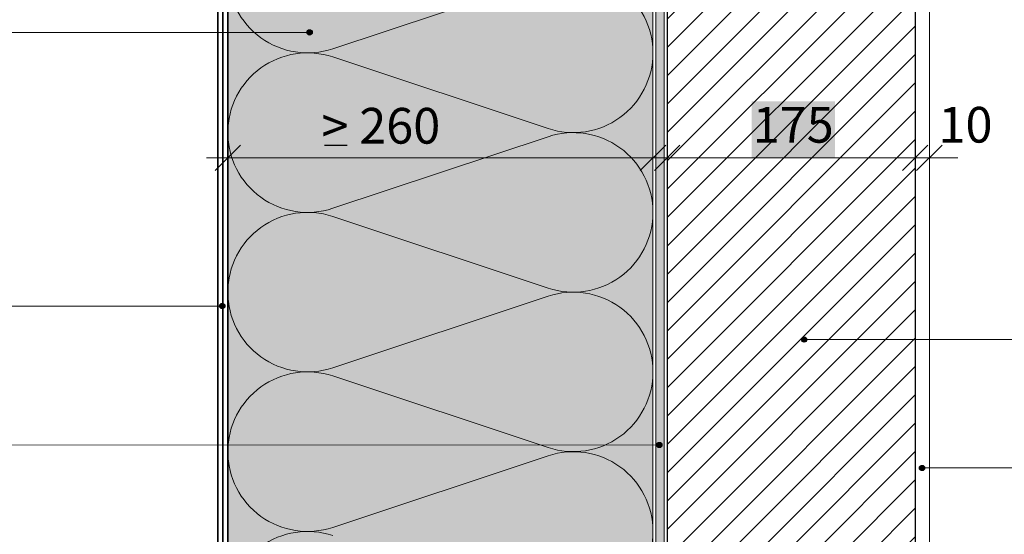
# Model space of a CAD drawing. Units: millimetres. Extents: x -769 to 981, y -1230 to 1604.
# Drawn here: x -95 to 599, y -518 to -155 of the extents above; entities that cross this region are included whole.
import ezdxf

# ---------------------------------------------------------------- set-up
doc = ezdxf.new("R2010")
doc.units = ezdxf.units.MM
doc.header["$LTSCALE"] = 50.8
doc.layers.get('0').update_dxf_attribs({"lineweight": 18})
doc.layers.add('A_01-06_Wand_WDVS', color=7, linetype='Continuous', lineweight=13)
doc.layers.add('Standard', color=7, linetype='Continuous', lineweight=25)
doc.styles.add('Arial', font='Arial')

# ---------------------------------------------------------------- blocks, each defined once
blk = doc.blocks.new('Gruppe-7-1')
at = {"color": 18, "linetype": 'Continuous', "lineweight": 18}
for p, q in [((-50.5, -383.29), (-50.5, -413.29)), ((-41.5, -389.29), (-59.5, -407.29)), ((-20.5, -398.29), (-65.5, -398.29))]:
    blk.add_line(p, q, dxfattribs=at)
blk = doc.blocks.new('Gruppe-8-1')
at = {"color": 18, "linetype": 'Continuous', "lineweight": 18}
for p, q in [((249.5, -413.29), (249.5, -383.29)), ((240.5, -407.29), (258.5, -389.29)), ((219.5, -398.29), (264.5, -398.29))]:
    blk.add_line(p, q, dxfattribs=at)
blk = doc.blocks.new('Gruppe-9-1')
at = {"layer": 'Standard', "color": 18, "linetype": 'Continuous', "lineweight": 18}
blk.add_line((-50.5, -398.29), (249.5, -398.29), dxfattribs=at)
at = {"layer": 'Standard', "color": 18}
for name in ['Gruppe-7-1', 'Gruppe-8-1']:
    blk.add_blockref(name, (0, 0), dxfattribs=at)
blk = doc.blocks.new('Gruppe-10-1')
at = {"color": 18, "linetype": 'Continuous', "lineweight": 18}
for p, q in [((434.5, -383.29), (434.5, -413.29)), ((443.5, -389.29), (425.5, -407.29)), ((464.5, -398.29), (419.5, -398.29))]:
    blk.add_line(p, q, dxfattribs=at)
blk = doc.blocks.new('Gruppe-11-1')
at = {"color": 18, "linetype": 'Continuous', "lineweight": 18}
for p, q in [((444.5, -413.29), (444.5, -383.29)), ((435.5, -407.29), (453.5, -389.29)), ((414.5, -398.29), (459.5, -398.29))]:
    blk.add_line(p, q, dxfattribs=at)
blk = doc.blocks.new('Gruppe-12-1')
at = {"layer": 'Standard', "color": 18, "linetype": 'Continuous', "lineweight": 18}
blk.add_line((434.5, -398.29), (444.5, -398.29), dxfattribs=at)
at = {"layer": 'Standard', "color": 18}
for name in ['Gruppe-11-1', 'Gruppe-10-1']:
    blk.add_blockref(name, (0, 0), dxfattribs=at)
at = {"layer": 'Standard', "color": 18, "insert": (470.01, -378.24), "char_height": 25.172, "attachment_point": 5, "line_spacing_factor": 0.797719, "style": 'Arial'}
blk.add_mtext('10', dxfattribs=at)
blk = doc.blocks.new('Gruppe-13-1')
at = {"color": 18, "linetype": 'Continuous', "lineweight": 18}
for p, q in [((259.5, -383.29), (259.5, -413.29)), ((268.5, -389.29), (250.5, -407.29)), ((289.5, -398.29), (244.5, -398.29))]:
    blk.add_line(p, q, dxfattribs=at)
blk = doc.blocks.new('Gruppe-14-1')
at = {"color": 18, "linetype": 'Continuous', "lineweight": 18}
for p, q in [((434.5, -413.29), (434.5, -383.29)), ((425.5, -407.29), (443.5, -389.29)), ((404.5, -398.29), (449.5, -398.29))]:
    blk.add_line(p, q, dxfattribs=at)
blk = doc.blocks.new('Gruppe-15-1')
at = {"layer": 'Standard', "color": 18, "linetype": 'Continuous', "lineweight": 18}
blk.add_line((259.5, -398.29), (434.5, -398.29), dxfattribs=at)
at = {"layer": 'Standard', "color": 7, "linetype": 'Continuous'}
blk.add_solid([(319.02, -398.05), (377.88, -398.05), (319.02, -358.54), (377.88, -358.54)], dxfattribs=at)
blk.add_solid([(319.02, -398.05), (377.88, -398.05), (319.02, -358.54), (377.88, -358.54)], dxfattribs=at)
at = {"layer": 'Standard', "color": 18}
for name in ['Gruppe-13-1', 'Gruppe-14-1']:
    blk.add_blockref(name, (0, 0), dxfattribs=at)
at = {"layer": 'Standard', "color": 18, "insert": (348.45, -378.29), "char_height": 25.172, "attachment_point": 5, "line_spacing_factor": 0.797719, "style": 'Arial'}
blk.add_mtext('175', dxfattribs=at)
blk = doc.blocks.new('Gruppe-16-1')
at = {"layer": 'A_01-06_Wand_WDVS', "color": 7, "linetype": 'Continuous', "lineweight": 5, "transparency": 33554687, "flags": 128}
for points in [[(-50.5, -268.04, 0.511611), (23.49, -321.43), (175.51, -270.91, -0.511611), (249.5, -324.29, -0.511611), (175.51, -377.68), (23.49, -327.16, 0.511611), (-50.5, -380.54, 0.511611), (23.49, -433.93), (175.51, -383.41, -0.511611), (249.5, -436.79, -0.511611), (175.51, -490.18), (23.49, -439.66, 0.511611), (-50.5, -493.04, 0.511611), (23.49, -546.43), (175.51, -495.91, -0.511611), (249.5, -549.29, -0.511611), (175.51, -602.68), (23.49, -552.16, 0.511611), (-50.5, -605.54, 0.511611), (23.49, -658.93), (175.51, -608.41, -0.511611), (249.5, -661.79, -0.511611), (175.51, -715.18)], [(23.49, -664.66, 0.511611), (-50.5, -718.04, 0.511611)]]:
    blk.add_lwpolyline(points, format="xyb", dxfattribs=at)

msp = doc.modelspace()

# ---------------------------------------------------------------- hatches: boundary and pattern name
at = {"layer": 'Standard', "linetype": 'Continuous', "lineweight": 0, "true_color": 0xffffcc}
msp.add_hatch(color=7, dxfattribs=at).paths.add_polyline_path([(51.4, -1036.88), (351.4, -1036.88), (351.4, -368.16), (351.4, 52.46), (264.57, 52.46), (264.57, 102.46), (51.4, 102.46)])
at = {"layer": 'Standard', "linetype": 'Continuous', "lineweight": 5}
h = msp.add_hatch(dxfattribs=at)
h.set_pattern_fill('Stein', style=0, pattern_type=2)
h.set_pattern_definition([(45, (121.9, 145.5), (-7e-15, 40), []), (45, (101.9, 145.5), (0, -40), [])])
h.paths.add_polyline_path([(361.4, -1036.88), (361.4, 52.46), (536.4, 52.46), (536.4, -1036.88)])
at = {"layer": 'Standard', "linetype": 'Continuous', "lineweight": 0}
for points in [[(109.12, -166.19), (109.09, -166.19), (109.05, -166.19), (109.02, -166.19), (108.99, -166.19), (108.95, -166.18), (108.92, -166.18), (108.89, -166.18), (108.85, -166.17), (108.82, -166.17), (108.79, -166.16), (108.76, -166.16), (108.72, -166.15), (108.69, -166.14), (108.66, -166.13), (108.63, -166.12), (108.6, -166.12), (108.56, -166.11), (108.53, -166.1), (108.5, -166.08), (108.47, -166.07), (108.44, -166.06), (108.41, -166.05), (108.38, -166.04), (108.35, -166.02), (108.32, -166.01), (108.29, -165.99), (108.26, -165.98), (108.23, -165.96), (108.2, -165.95), (108.17, -165.93), (108.15, -165.91), (108.12, -165.9), (108.09, -165.88), (108.06, -165.86), (108.04, -165.84), (108.01, -165.82), (107.98, -165.8), (107.96, -165.78), (107.93, -165.76), (107.91, -165.74), (107.88, -165.71), (107.86, -165.69), (107.83, -165.67), (107.81, -165.65), (107.79, -165.62), (107.76, -165.6), (107.74, -165.57), (107.72, -165.55), (107.7, -165.52), (107.68, -165.5), (107.66, -165.47), (107.64, -165.45), (107.62, -165.42), (107.6, -165.39), (107.58, -165.36), (107.56, -165.34), (107.55, -165.31), (107.53, -165.28), (107.51, -165.25), (107.5, -165.22), (107.48, -165.19), (107.47, -165.16), (107.45, -165.13), (107.44, -165.1), (107.42, -165.07), (107.41, -165.04), (107.4, -165.01), (107.39, -164.98), (107.38, -164.95), (107.37, -164.92), (107.36, -164.89), (107.35, -164.86), (107.34, -164.82), (107.33, -164.79), (107.32, -164.76), (107.32, -164.73), (107.31, -164.69), (107.3, -164.66), (107.3, -164.63), (107.29, -164.6), (107.29, -164.56), (107.29, -164.53), (107.28, -164.5), (107.28, -164.47), (107.28, -164.43), (107.28, -164.4), (107.28, -164.37), (107.28, -164.33), (107.28, -164.3), (107.28, -164.27), (107.28, -164.23), (107.28, -164.2), (107.29, -164.17), (107.29, -164.14), (107.29, -164.1), (107.3, -164.07), (107.3, -164.04), (107.31, -164), (107.32, -163.97), (107.32, -163.94), (107.33, -163.91), (107.34, -163.88), (107.35, -163.84), (107.36, -163.81), (107.37, -163.78), (107.38, -163.75), (107.39, -163.72), (107.4, -163.69), (107.41, -163.66), (107.42, -163.63), (107.44, -163.6), (107.45, -163.57), (107.47, -163.54), (107.48, -163.51), (107.5, -163.48), (107.51, -163.45), (107.53, -163.42), (107.55, -163.39), (107.56, -163.36), (107.58, -163.34), (107.6, -163.31), (107.62, -163.28), (107.64, -163.25), (107.66, -163.23), (107.68, -163.2), (107.7, -163.18), (107.72, -163.15), (107.74, -163.13), (107.76, -163.1), (107.79, -163.08), (107.81, -163.05), (107.83, -163.03), (107.86, -163.01), (107.88, -162.98), (107.91, -162.96), (107.93, -162.94), (107.96, -162.92), (107.98, -162.9), (108.01, -162.88), (108.04, -162.86), (108.06, -162.84), (108.09, -162.82), (108.12, -162.8), (108.15, -162.79), (108.17, -162.77), (108.2, -162.75), (108.23, -162.74), (108.26, -162.72), (108.29, -162.71), (108.32, -162.69), (108.35, -162.68), (108.38, -162.66), (108.41, -162.65), (108.44, -162.64), (108.47, -162.63), (108.5, -162.61), (108.53, -162.6), (108.56, -162.59), (108.6, -162.58), (108.63, -162.57), (108.66, -162.57), (108.69, -162.56), (108.72, -162.55), (108.76, -162.54), (108.79, -162.54), (108.82, -162.53), (108.85, -162.53), (108.89, -162.52), (108.92, -162.52), (108.95, -162.52), (108.99, -162.51), (109.02, -162.51), (109.05, -162.51), (109.09, -162.51), (109.12, -162.51), (109.15, -162.51), (109.18, -162.51), (109.22, -162.51), (109.25, -162.51), (109.28, -162.52), (109.32, -162.52), (109.35, -162.52), (109.38, -162.53), (109.41, -162.53), (109.45, -162.54), (109.48, -162.54), (109.51, -162.55), (109.54, -162.56), (109.58, -162.57), (109.61, -162.57), (109.64, -162.58), (109.67, -162.59), (109.7, -162.6), (109.73, -162.61), (109.77, -162.63), (109.8, -162.64), (109.83, -162.65), (109.86, -162.66), (109.89, -162.68), (109.92, -162.69), (109.95, -162.71), (109.98, -162.72), (110.01, -162.74), (110.03, -162.75), (110.06, -162.77), (110.09, -162.79), (110.12, -162.8), (110.15, -162.82), (110.17, -162.84), (110.2, -162.86), (110.23, -162.88), (110.25, -162.9), (110.28, -162.92), (110.3, -162.94), (110.33, -162.96), (110.35, -162.98), (110.38, -163.01), (110.4, -163.03), (110.43, -163.05), (110.45, -163.08), (110.47, -163.1), (110.49, -163.13), (110.52, -163.15), (110.54, -163.18), (110.56, -163.2), (110.58, -163.23), (110.6, -163.25), (110.62, -163.28), (110.64, -163.31), (110.65, -163.34), (110.67, -163.36), (110.69, -163.39), (110.71, -163.42), (110.72, -163.45), (110.74, -163.48), (110.76, -163.51), (110.77, -163.54), (110.78, -163.57), (110.8, -163.6), (110.81, -163.63), (110.82, -163.66), (110.84, -163.69), (110.85, -163.72), (110.86, -163.75), (110.87, -163.78), (110.88, -163.81), (110.89, -163.84), (110.9, -163.88), (110.91, -163.91), (110.91, -163.94), (110.92, -163.97), (110.93, -164), (110.93, -164.04), (110.94, -164.07), (110.94, -164.1), (110.95, -164.14), (110.95, -164.17), (110.95, -164.2), (110.96, -164.23), (110.96, -164.27), (110.96, -164.3), (110.96, -164.33), (110.96, -164.37), (110.96, -164.4), (110.96, -164.43), (110.96, -164.47), (110.95, -164.5), (110.95, -164.53), (110.95, -164.56), (110.94, -164.6), (110.94, -164.63), (110.93, -164.66), (110.93, -164.69), (110.92, -164.73), (110.91, -164.76), (110.91, -164.79), (110.9, -164.82), (110.89, -164.86), (110.88, -164.89), (110.87, -164.92), (110.86, -164.95), (110.85, -164.98), (110.84, -165.01), (110.82, -165.04), (110.81, -165.07), (110.8, -165.1), (110.78, -165.13), (110.77, -165.16), (110.76, -165.19), (110.74, -165.22), (110.72, -165.25), (110.71, -165.28), (110.69, -165.31), (110.67, -165.34), (110.65, -165.36), (110.64, -165.39), (110.62, -165.42), (110.6, -165.45), (110.58, -165.47), (110.56, -165.5), (110.54, -165.52), (110.52, -165.55), (110.49, -165.57), (110.47, -165.6), (110.45, -165.62), (110.43, -165.65), (110.4, -165.67), (110.38, -165.69), (110.35, -165.71), (110.33, -165.74), (110.3, -165.76), (110.28, -165.78), (110.25, -165.8), (110.23, -165.82), (110.2, -165.84), (110.17, -165.86), (110.15, -165.88), (110.12, -165.9), (110.09, -165.91), (110.06, -165.93), (110.03, -165.95), (110.01, -165.96), (109.98, -165.98), (109.95, -165.99), (109.92, -166.01), (109.89, -166.02), (109.86, -166.04), (109.83, -166.05), (109.8, -166.06), (109.77, -166.07), (109.73, -166.08), (109.7, -166.1), (109.67, -166.11), (109.64, -166.12), (109.61, -166.12), (109.58, -166.13), (109.54, -166.14), (109.51, -166.15), (109.48, -166.16), (109.45, -166.16), (109.41, -166.17), (109.38, -166.17), (109.35, -166.18), (109.32, -166.18), (109.28, -166.18), (109.25, -166.19), (109.22, -166.19), (109.18, -166.19), (109.15, -166.19)], [(47.5, -359.16), (47.47, -359.16), (47.44, -359.16), (47.4, -359.16), (47.37, -359.15), (47.34, -359.15), (47.3, -359.15), (47.27, -359.14), (47.24, -359.14), (47.21, -359.13), (47.17, -359.13), (47.14, -359.12), (47.11, -359.12), (47.08, -359.11), (47.04, -359.1), (47.01, -359.09), (46.98, -359.08), (46.95, -359.07), (46.92, -359.06), (46.89, -359.05), (46.85, -359.04), (46.82, -359.03), (46.79, -359.02), (46.76, -359), (46.73, -358.99), (46.7, -358.98), (46.67, -358.96), (46.64, -358.95), (46.61, -358.93), (46.59, -358.91), (46.56, -358.9), (46.53, -358.88), (46.5, -358.86), (46.47, -358.84), (46.45, -358.83), (46.42, -358.81), (46.39, -358.79), (46.37, -358.77), (46.34, -358.75), (46.32, -358.72), (46.29, -358.7), (46.27, -358.68), (46.24, -358.66), (46.22, -358.64), (46.19, -358.61), (46.17, -358.59), (46.15, -358.56), (46.13, -358.54), (46.1, -358.52), (46.08, -358.49), (46.06, -358.46), (46.04, -358.44), (46.02, -358.41), (46, -358.39), (45.98, -358.36), (45.97, -358.33), (45.95, -358.3), (45.93, -358.28), (45.91, -358.25), (45.9, -358.22), (45.88, -358.19), (45.87, -358.16), (45.85, -358.13), (45.84, -358.1), (45.82, -358.07), (45.81, -358.04), (45.8, -358.01), (45.78, -357.98), (45.77, -357.95), (45.76, -357.92), (45.75, -357.89), (45.74, -357.85), (45.73, -357.82), (45.72, -357.79), (45.71, -357.76), (45.71, -357.73), (45.7, -357.69), (45.69, -357.66), (45.69, -357.63), (45.68, -357.6), (45.68, -357.56), (45.67, -357.53), (45.67, -357.5), (45.67, -357.47), (45.66, -357.43), (45.66, -357.4), (45.66, -357.37), (45.66, -357.33), (45.66, -357.3), (45.66, -357.27), (45.66, -357.23), (45.66, -357.2), (45.67, -357.17), (45.67, -357.13), (45.67, -357.1), (45.68, -357.07), (45.68, -357.04), (45.69, -357), (45.69, -356.97), (45.7, -356.94), (45.71, -356.91), (45.71, -356.87), (45.72, -356.84), (45.73, -356.81), (45.74, -356.78), (45.75, -356.75), (45.76, -356.72), (45.77, -356.68), (45.78, -356.65), (45.8, -356.62), (45.81, -356.59), (45.82, -356.56), (45.84, -356.53), (45.85, -356.5), (45.87, -356.47), (45.88, -356.44), (45.9, -356.41), (45.91, -356.39), (45.93, -356.36), (45.95, -356.33), (45.97, -356.3), (45.98, -356.27), (46, -356.25), (46.02, -356.22), (46.04, -356.19), (46.06, -356.17), (46.08, -356.14), (46.1, -356.12), (46.13, -356.09), (46.15, -356.07), (46.17, -356.04), (46.19, -356.02), (46.22, -356), (46.24, -355.97), (46.27, -355.95), (46.29, -355.93), (46.32, -355.91), (46.34, -355.89), (46.37, -355.87), (46.39, -355.85), (46.42, -355.83), (46.45, -355.81), (46.47, -355.79), (46.5, -355.77), (46.53, -355.75), (46.56, -355.74), (46.59, -355.72), (46.61, -355.7), (46.64, -355.69), (46.67, -355.67), (46.7, -355.66), (46.73, -355.64), (46.76, -355.63), (46.79, -355.62), (46.82, -355.6), (46.85, -355.59), (46.89, -355.58), (46.92, -355.57), (46.95, -355.56), (46.98, -355.55), (47.01, -355.54), (47.04, -355.53), (47.08, -355.52), (47.11, -355.52), (47.14, -355.51), (47.17, -355.5), (47.21, -355.5), (47.24, -355.49), (47.27, -355.49), (47.3, -355.49), (47.34, -355.48), (47.37, -355.48), (47.4, -355.48), (47.44, -355.48), (47.47, -355.48), (47.5, -355.48), (47.54, -355.48), (47.57, -355.48), (47.6, -355.48), (47.63, -355.48), (47.67, -355.48), (47.7, -355.49), (47.73, -355.49), (47.77, -355.49), (47.8, -355.5), (47.83, -355.5), (47.86, -355.51), (47.9, -355.52), (47.93, -355.52), (47.96, -355.53), (47.99, -355.54), (48.02, -355.55), (48.06, -355.56), (48.09, -355.57), (48.12, -355.58), (48.15, -355.59), (48.18, -355.6), (48.21, -355.62), (48.24, -355.63), (48.27, -355.64), (48.3, -355.66), (48.33, -355.67), (48.36, -355.69), (48.39, -355.7), (48.42, -355.72), (48.45, -355.74), (48.47, -355.75), (48.5, -355.77), (48.53, -355.79), (48.56, -355.81), (48.58, -355.83), (48.61, -355.85), (48.64, -355.87), (48.66, -355.89), (48.69, -355.91), (48.71, -355.93), (48.74, -355.95), (48.76, -355.97), (48.79, -356), (48.81, -356.02), (48.83, -356.04), (48.86, -356.07), (48.88, -356.09), (48.9, -356.12), (48.92, -356.14), (48.94, -356.17), (48.96, -356.19), (48.98, -356.22), (49, -356.25), (49.02, -356.27), (49.04, -356.3), (49.06, -356.33), (49.07, -356.36), (49.09, -356.39), (49.11, -356.41), (49.12, -356.44), (49.14, -356.47), (49.15, -356.5), (49.17, -356.53), (49.18, -356.56), (49.2, -356.59), (49.21, -356.62), (49.22, -356.65), (49.23, -356.68), (49.24, -356.72), (49.25, -356.75), (49.26, -356.78), (49.27, -356.81), (49.28, -356.84), (49.29, -356.87), (49.3, -356.91), (49.3, -356.94), (49.31, -356.97), (49.32, -357), (49.32, -357.04), (49.33, -357.07), (49.33, -357.1), (49.33, -357.13), (49.34, -357.17), (49.34, -357.2), (49.34, -357.23), (49.34, -357.27), (49.34, -357.3), (49.34, -357.33), (49.34, -357.37), (49.34, -357.4), (49.34, -357.43), (49.34, -357.47), (49.33, -357.5), (49.33, -357.53), (49.33, -357.56), (49.32, -357.6), (49.32, -357.63), (49.31, -357.66), (49.3, -357.69), (49.3, -357.73), (49.29, -357.76), (49.28, -357.79), (49.27, -357.82), (49.26, -357.85), (49.25, -357.89), (49.24, -357.92), (49.23, -357.95), (49.22, -357.98), (49.21, -358.01), (49.2, -358.04), (49.18, -358.07), (49.17, -358.1), (49.15, -358.13), (49.14, -358.16), (49.12, -358.19), (49.11, -358.22), (49.09, -358.25), (49.07, -358.28), (49.06, -358.3), (49.04, -358.33), (49.02, -358.36), (49, -358.39), (48.98, -358.41), (48.96, -358.44), (48.94, -358.46), (48.92, -358.49), (48.9, -358.52), (48.88, -358.54), (48.86, -358.56), (48.83, -358.59), (48.81, -358.61), (48.79, -358.64), (48.76, -358.66), (48.74, -358.68), (48.71, -358.7), (48.69, -358.72), (48.66, -358.75), (48.64, -358.77), (48.61, -358.79), (48.58, -358.81), (48.56, -358.83), (48.53, -358.84), (48.5, -358.86), (48.47, -358.88), (48.45, -358.9), (48.42, -358.91), (48.39, -358.93), (48.36, -358.95), (48.33, -358.96), (48.3, -358.98), (48.27, -358.99), (48.24, -359), (48.21, -359.02), (48.18, -359.03), (48.15, -359.04), (48.12, -359.05), (48.09, -359.06), (48.06, -359.07), (48.02, -359.08), (47.99, -359.09), (47.96, -359.1), (47.93, -359.11), (47.9, -359.12), (47.86, -359.12), (47.83, -359.13), (47.8, -359.13), (47.77, -359.14), (47.73, -359.14), (47.7, -359.15), (47.67, -359.15), (47.63, -359.15), (47.6, -359.16), (47.57, -359.16), (47.54, -359.16)], [(458.13, -382.84), (458.1, -382.84), (458.07, -382.84), (458.03, -382.84), (458, -382.84), (457.97, -382.83), (457.94, -382.83), (457.9, -382.83), (457.87, -382.82), (457.84, -382.82), (457.81, -382.81), (457.77, -382.81), (457.74, -382.8), (457.71, -382.79), (457.68, -382.78), (457.64, -382.78), (457.61, -382.77), (457.58, -382.76), (457.55, -382.75), (457.52, -382.74), (457.49, -382.72), (457.46, -382.71), (457.43, -382.7), (457.39, -382.69), (457.36, -382.67), (457.33, -382.66), (457.31, -382.65), (457.28, -382.63), (457.25, -382.61), (457.22, -382.6), (457.19, -382.58), (457.16, -382.56), (457.13, -382.55), (457.11, -382.53), (457.08, -382.51), (457.05, -382.49), (457.02, -382.47), (457, -382.45), (456.97, -382.43), (456.95, -382.41), (456.92, -382.39), (456.9, -382.37), (456.87, -382.34), (456.85, -382.32), (456.83, -382.3), (456.8, -382.27), (456.78, -382.25), (456.76, -382.22), (456.74, -382.2), (456.72, -382.17), (456.69, -382.15), (456.67, -382.12), (456.65, -382.1), (456.63, -382.07), (456.62, -382.04), (456.6, -382.02), (456.58, -381.99), (456.56, -381.96), (456.54, -381.93), (456.53, -381.9), (456.51, -381.87), (456.5, -381.84), (456.48, -381.81), (456.47, -381.78), (456.45, -381.75), (456.44, -381.72), (456.43, -381.69), (456.42, -381.66), (456.4, -381.63), (456.39, -381.6), (456.38, -381.57), (456.37, -381.54), (456.36, -381.51), (456.35, -381.47), (456.35, -381.44), (456.34, -381.41), (456.33, -381.38), (456.33, -381.35), (456.32, -381.31), (456.31, -381.28), (456.31, -381.25), (456.3, -381.21), (456.3, -381.18), (456.3, -381.15), (456.3, -381.12), (456.29, -381.08), (456.29, -381.05), (456.29, -381.02), (456.29, -380.98), (456.29, -380.95), (456.29, -380.92), (456.3, -380.88), (456.3, -380.85), (456.3, -380.82), (456.3, -380.79), (456.31, -380.75), (456.31, -380.72), (456.32, -380.69), (456.33, -380.66), (456.33, -380.62), (456.34, -380.59), (456.35, -380.56), (456.35, -380.53), (456.36, -380.49), (456.37, -380.46), (456.38, -380.43), (456.39, -380.4), (456.4, -380.37), (456.42, -380.34), (456.43, -380.31), (456.44, -380.28), (456.45, -380.25), (456.47, -380.22), (456.48, -380.19), (456.5, -380.16), (456.51, -380.13), (456.53, -380.1), (456.54, -380.07), (456.56, -380.04), (456.58, -380.01), (456.6, -379.99), (456.62, -379.96), (456.63, -379.93), (456.65, -379.9), (456.67, -379.88), (456.69, -379.85), (456.72, -379.83), (456.74, -379.8), (456.76, -379.78), (456.78, -379.75), (456.8, -379.73), (456.83, -379.7), (456.85, -379.68), (456.87, -379.66), (456.9, -379.64), (456.92, -379.61), (456.95, -379.59), (456.97, -379.57), (457, -379.55), (457.02, -379.53), (457.05, -379.51), (457.08, -379.49), (457.11, -379.47), (457.13, -379.45), (457.16, -379.44), (457.19, -379.42), (457.22, -379.4), (457.25, -379.39), (457.28, -379.37), (457.31, -379.36), (457.33, -379.34), (457.36, -379.33), (457.39, -379.31), (457.43, -379.3), (457.46, -379.29), (457.49, -379.28), (457.52, -379.27), (457.55, -379.25), (457.58, -379.24), (457.61, -379.23), (457.64, -379.23), (457.68, -379.22), (457.71, -379.21), (457.74, -379.2), (457.77, -379.2), (457.81, -379.19), (457.84, -379.18), (457.87, -379.18), (457.9, -379.17), (457.94, -379.17), (457.97, -379.17), (458, -379.16), (458.03, -379.16), (458.07, -379.16), (458.1, -379.16), (458.13, -379.16), (458.17, -379.16), (458.2, -379.16), (458.23, -379.16), (458.27, -379.16), (458.3, -379.17), (458.33, -379.17), (458.36, -379.17), (458.4, -379.18), (458.43, -379.18), (458.46, -379.19), (458.5, -379.2), (458.53, -379.2), (458.56, -379.21), (458.59, -379.22), (458.62, -379.23), (458.66, -379.23), (458.69, -379.24), (458.72, -379.25), (458.75, -379.27), (458.78, -379.28), (458.81, -379.29), (458.84, -379.3), (458.87, -379.31), (458.9, -379.33), (458.93, -379.34), (458.96, -379.36), (458.99, -379.37), (459.02, -379.39), (459.05, -379.4), (459.08, -379.42), (459.11, -379.44), (459.13, -379.45), (459.16, -379.47), (459.19, -379.49), (459.22, -379.51), (459.24, -379.53), (459.27, -379.55), (459.29, -379.57), (459.32, -379.59), (459.35, -379.61), (459.37, -379.64), (459.39, -379.66), (459.42, -379.68), (459.44, -379.7), (459.46, -379.73), (459.49, -379.75), (459.51, -379.78), (459.53, -379.8), (459.55, -379.83), (459.57, -379.85), (459.59, -379.88), (459.61, -379.9), (459.63, -379.93), (459.65, -379.96), (459.67, -379.99), (459.69, -380.01), (459.71, -380.04), (459.72, -380.07), (459.74, -380.1), (459.76, -380.13), (459.77, -380.16), (459.79, -380.19), (459.8, -380.22), (459.81, -380.25), (459.83, -380.28), (459.84, -380.31), (459.85, -380.34), (459.86, -380.37), (459.87, -380.4), (459.89, -380.43), (459.9, -380.46), (459.9, -380.49), (459.91, -380.53), (459.92, -380.56), (459.93, -380.59), (459.94, -380.62), (459.94, -380.66), (459.95, -380.69), (459.95, -380.72), (459.96, -380.75), (459.96, -380.79), (459.97, -380.82), (459.97, -380.85), (459.97, -380.88), (459.97, -380.92), (459.97, -380.95), (459.98, -380.98), (459.98, -381.02), (459.97, -381.05), (459.97, -381.08), (459.97, -381.12), (459.97, -381.15), (459.97, -381.18), (459.96, -381.21), (459.96, -381.25), (459.95, -381.28), (459.95, -381.31), (459.94, -381.35), (459.94, -381.38), (459.93, -381.41), (459.92, -381.44), (459.91, -381.47), (459.9, -381.51), (459.9, -381.54), (459.89, -381.57), (459.87, -381.6), (459.86, -381.63), (459.85, -381.66), (459.84, -381.69), (459.83, -381.72), (459.81, -381.75), (459.8, -381.78), (459.79, -381.81), (459.77, -381.84), (459.76, -381.87), (459.74, -381.9), (459.72, -381.93), (459.71, -381.96), (459.69, -381.99), (459.67, -382.02), (459.65, -382.04), (459.63, -382.07), (459.61, -382.1), (459.59, -382.12), (459.57, -382.15), (459.55, -382.17), (459.53, -382.2), (459.51, -382.22), (459.49, -382.25), (459.46, -382.27), (459.44, -382.3), (459.42, -382.32), (459.39, -382.34), (459.37, -382.37), (459.35, -382.39), (459.32, -382.41), (459.29, -382.43), (459.27, -382.45), (459.24, -382.47), (459.22, -382.49), (459.19, -382.51), (459.16, -382.53), (459.13, -382.55), (459.11, -382.56), (459.08, -382.58), (459.05, -382.6), (459.02, -382.61), (458.99, -382.63), (458.96, -382.65), (458.93, -382.66), (458.9, -382.67), (458.87, -382.69), (458.84, -382.7), (458.81, -382.71), (458.78, -382.72), (458.75, -382.74), (458.72, -382.75), (458.69, -382.76), (458.66, -382.77), (458.62, -382.78), (458.59, -382.78), (458.56, -382.79), (458.53, -382.8), (458.5, -382.81), (458.46, -382.81), (458.43, -382.82), (458.4, -382.82), (458.36, -382.83), (458.33, -382.83), (458.3, -382.83), (458.27, -382.84), (458.23, -382.84), (458.2, -382.84), (458.17, -382.84)], [(355.89, -457.2), (355.85, -457.2), (355.82, -457.2), (355.79, -457.2), (355.76, -457.2), (355.72, -457.19), (355.69, -457.19), (355.66, -457.19), (355.62, -457.18), (355.59, -457.18), (355.56, -457.17), (355.53, -457.17), (355.49, -457.16), (355.46, -457.15), (355.43, -457.14), (355.4, -457.14), (355.37, -457.13), (355.33, -457.12), (355.3, -457.11), (355.27, -457.1), (355.24, -457.08), (355.21, -457.07), (355.18, -457.06), (355.15, -457.05), (355.12, -457.03), (355.09, -457.02), (355.06, -457), (355.03, -456.99), (355, -456.97), (354.97, -456.96), (354.94, -456.94), (354.91, -456.92), (354.89, -456.91), (354.86, -456.89), (354.83, -456.87), (354.81, -456.85), (354.78, -456.83), (354.75, -456.81), (354.73, -456.79), (354.7, -456.77), (354.68, -456.75), (354.65, -456.72), (354.63, -456.7), (354.6, -456.68), (354.58, -456.66), (354.56, -456.63), (354.53, -456.61), (354.51, -456.58), (354.49, -456.56), (354.47, -456.53), (354.45, -456.51), (354.43, -456.48), (354.41, -456.46), (354.39, -456.43), (354.37, -456.4), (354.35, -456.37), (354.33, -456.35), (354.32, -456.32), (354.3, -456.29), (354.28, -456.26), (354.27, -456.23), (354.25, -456.2), (354.24, -456.17), (354.22, -456.14), (354.21, -456.11), (354.19, -456.08), (354.18, -456.05), (354.17, -456.02), (354.16, -455.99), (354.15, -455.96), (354.14, -455.93), (354.13, -455.9), (354.12, -455.87), (354.11, -455.83), (354.1, -455.8), (354.09, -455.77), (354.09, -455.74), (354.08, -455.71), (354.07, -455.67), (354.07, -455.64), (354.06, -455.61), (354.06, -455.57), (354.05, -455.54), (354.05, -455.51), (354.05, -455.48), (354.05, -455.44), (354.05, -455.41), (354.05, -455.38), (354.05, -455.34), (354.05, -455.31), (354.05, -455.28), (354.05, -455.24), (354.05, -455.21), (354.05, -455.18), (354.06, -455.15), (354.06, -455.11), (354.07, -455.08), (354.07, -455.05), (354.08, -455.02), (354.09, -454.98), (354.09, -454.95), (354.1, -454.92), (354.11, -454.89), (354.12, -454.85), (354.13, -454.82), (354.14, -454.79), (354.15, -454.76), (354.16, -454.73), (354.17, -454.7), (354.18, -454.67), (354.19, -454.64), (354.21, -454.61), (354.22, -454.58), (354.24, -454.55), (354.25, -454.52), (354.27, -454.49), (354.28, -454.46), (354.3, -454.43), (354.32, -454.4), (354.33, -454.37), (354.35, -454.35), (354.37, -454.32), (354.39, -454.29), (354.41, -454.26), (354.43, -454.24), (354.45, -454.21), (354.47, -454.19), (354.49, -454.16), (354.51, -454.14), (354.53, -454.11), (354.56, -454.09), (354.58, -454.06), (354.6, -454.04), (354.63, -454.02), (354.65, -454), (354.68, -453.97), (354.7, -453.95), (354.73, -453.93), (354.75, -453.91), (354.78, -453.89), (354.81, -453.87), (354.83, -453.85), (354.86, -453.83), (354.89, -453.81), (354.91, -453.8), (354.94, -453.78), (354.97, -453.76), (355, -453.75), (355.03, -453.73), (355.06, -453.72), (355.09, -453.7), (355.12, -453.69), (355.15, -453.67), (355.18, -453.66), (355.21, -453.65), (355.24, -453.64), (355.27, -453.62), (355.3, -453.61), (355.33, -453.6), (355.37, -453.59), (355.4, -453.59), (355.43, -453.58), (355.46, -453.57), (355.49, -453.56), (355.53, -453.55), (355.56, -453.55), (355.59, -453.54), (355.62, -453.54), (355.66, -453.53), (355.69, -453.53), (355.72, -453.53), (355.76, -453.52), (355.79, -453.52), (355.82, -453.52), (355.85, -453.52), (355.89, -453.52), (355.92, -453.52), (355.95, -453.52), (355.99, -453.52), (356.02, -453.52), (356.05, -453.53), (356.09, -453.53), (356.12, -453.53), (356.15, -453.54), (356.18, -453.54), (356.22, -453.55), (356.25, -453.55), (356.28, -453.56), (356.31, -453.57), (356.35, -453.58), (356.38, -453.59), (356.41, -453.59), (356.44, -453.6), (356.47, -453.61), (356.5, -453.62), (356.53, -453.64), (356.57, -453.65), (356.6, -453.66), (356.63, -453.67), (356.66, -453.69), (356.69, -453.7), (356.72, -453.72), (356.75, -453.73), (356.77, -453.75), (356.8, -453.76), (356.83, -453.78), (356.86, -453.8), (356.89, -453.81), (356.92, -453.83), (356.94, -453.85), (356.97, -453.87), (357, -453.89), (357.02, -453.91), (357.05, -453.93), (357.07, -453.95), (357.1, -453.97), (357.12, -454), (357.15, -454.02), (357.17, -454.04), (357.2, -454.06), (357.22, -454.09), (357.24, -454.11), (357.26, -454.14), (357.28, -454.16), (357.31, -454.19), (357.33, -454.21), (357.35, -454.24), (357.37, -454.26), (357.39, -454.29), (357.41, -454.32), (357.42, -454.35), (357.44, -454.37), (357.46, -454.4), (357.48, -454.43), (357.49, -454.46), (357.51, -454.49), (357.52, -454.52), (357.54, -454.55), (357.55, -454.58), (357.57, -454.61), (357.58, -454.64), (357.59, -454.67), (357.61, -454.7), (357.62, -454.73), (357.63, -454.76), (357.64, -454.79), (357.65, -454.82), (357.66, -454.85), (357.67, -454.89), (357.67, -454.92), (357.68, -454.95), (357.69, -454.98), (357.7, -455.02), (357.7, -455.05), (357.71, -455.08), (357.71, -455.11), (357.72, -455.15), (357.72, -455.18), (357.72, -455.21), (357.73, -455.24), (357.73, -455.28), (357.73, -455.31), (357.73, -455.34), (357.73, -455.38), (357.73, -455.41), (357.73, -455.44), (357.73, -455.48), (357.72, -455.51), (357.72, -455.54), (357.72, -455.57), (357.71, -455.61), (357.71, -455.64), (357.7, -455.67), (357.7, -455.71), (357.69, -455.74), (357.68, -455.77), (357.67, -455.8), (357.67, -455.83), (357.66, -455.87), (357.65, -455.9), (357.64, -455.93), (357.63, -455.96), (357.62, -455.99), (357.61, -456.02), (357.59, -456.05), (357.58, -456.08), (357.57, -456.11), (357.55, -456.14), (357.54, -456.17), (357.52, -456.2), (357.51, -456.23), (357.49, -456.26), (357.48, -456.29), (357.46, -456.32), (357.44, -456.35), (357.42, -456.37), (357.41, -456.4), (357.39, -456.43), (357.37, -456.46), (357.35, -456.48), (357.33, -456.51), (357.31, -456.53), (357.28, -456.56), (357.26, -456.58), (357.24, -456.61), (357.22, -456.63), (357.2, -456.66), (357.17, -456.68), (357.15, -456.7), (357.12, -456.72), (357.1, -456.75), (357.07, -456.77), (357.05, -456.79), (357.02, -456.81), (357, -456.83), (356.97, -456.85), (356.94, -456.87), (356.92, -456.89), (356.89, -456.91), (356.86, -456.92), (356.83, -456.94), (356.8, -456.96), (356.77, -456.97), (356.75, -456.99), (356.72, -457), (356.69, -457.02), (356.66, -457.03), (356.63, -457.05), (356.6, -457.06), (356.57, -457.07), (356.53, -457.08), (356.5, -457.1), (356.47, -457.11), (356.44, -457.12), (356.41, -457.13), (356.38, -457.14), (356.35, -457.14), (356.31, -457.15), (356.28, -457.16), (356.25, -457.17), (356.22, -457.17), (356.18, -457.18), (356.15, -457.18), (356.12, -457.19), (356.09, -457.19), (356.05, -457.19), (356.02, -457.2), (355.99, -457.2), (355.95, -457.2), (355.92, -457.2)], [(541.26, -473.4), (541.23, -473.4), (541.2, -473.4), (541.16, -473.4), (541.13, -473.4), (541.1, -473.4), (541.06, -473.39), (541.03, -473.39), (541, -473.39), (540.97, -473.38), (540.93, -473.38), (540.9, -473.37), (540.87, -473.36), (540.84, -473.35), (540.8, -473.35), (540.77, -473.34), (540.74, -473.33), (540.71, -473.32), (540.68, -473.31), (540.65, -473.3), (540.62, -473.29), (540.59, -473.28), (540.55, -473.26), (540.52, -473.25), (540.49, -473.24), (540.46, -473.22), (540.43, -473.21), (540.4, -473.19), (540.38, -473.18), (540.35, -473.16), (540.32, -473.14), (540.29, -473.13), (540.26, -473.11), (540.23, -473.09), (540.21, -473.07), (540.18, -473.05), (540.15, -473.03), (540.13, -473.01), (540.1, -472.99), (540.08, -472.97), (540.05, -472.95), (540.03, -472.93), (540, -472.91), (539.98, -472.88), (539.96, -472.86), (539.93, -472.84), (539.91, -472.81), (539.89, -472.79), (539.87, -472.76), (539.84, -472.74), (539.82, -472.71), (539.8, -472.69), (539.78, -472.66), (539.76, -472.63), (539.74, -472.61), (539.73, -472.58), (539.71, -472.55), (539.69, -472.52), (539.67, -472.49), (539.66, -472.46), (539.64, -472.44), (539.63, -472.41), (539.61, -472.38), (539.6, -472.35), (539.58, -472.32), (539.57, -472.29), (539.56, -472.26), (539.54, -472.23), (539.53, -472.19), (539.52, -472.16), (539.51, -472.13), (539.5, -472.1), (539.49, -472.07), (539.48, -472.04), (539.48, -472.01), (539.47, -471.97), (539.46, -471.94), (539.45, -471.91), (539.45, -471.88), (539.44, -471.84), (539.44, -471.81), (539.43, -471.78), (539.43, -471.74), (539.43, -471.71), (539.43, -471.68), (539.42, -471.65), (539.42, -471.61), (539.42, -471.58), (539.42, -471.55), (539.42, -471.51), (539.42, -471.48), (539.43, -471.45), (539.43, -471.41), (539.43, -471.38), (539.43, -471.35), (539.44, -471.32), (539.44, -471.28), (539.45, -471.25), (539.45, -471.22), (539.46, -471.19), (539.47, -471.15), (539.48, -471.12), (539.48, -471.09), (539.49, -471.06), (539.5, -471.03), (539.51, -470.99), (539.52, -470.96), (539.53, -470.93), (539.54, -470.9), (539.56, -470.87), (539.57, -470.84), (539.58, -470.81), (539.6, -470.78), (539.61, -470.75), (539.63, -470.72), (539.64, -470.69), (539.66, -470.66), (539.67, -470.63), (539.69, -470.6), (539.71, -470.58), (539.73, -470.55), (539.74, -470.52), (539.76, -470.49), (539.78, -470.47), (539.8, -470.44), (539.82, -470.42), (539.84, -470.39), (539.87, -470.36), (539.89, -470.34), (539.91, -470.31), (539.93, -470.29), (539.96, -470.27), (539.98, -470.24), (540, -470.22), (540.03, -470.2), (540.05, -470.18), (540.08, -470.16), (540.1, -470.13), (540.13, -470.11), (540.15, -470.09), (540.18, -470.07), (540.21, -470.05), (540.23, -470.04), (540.26, -470.02), (540.29, -470), (540.32, -469.98), (540.35, -469.97), (540.38, -469.95), (540.4, -469.93), (540.43, -469.92), (540.46, -469.9), (540.49, -469.89), (540.52, -469.88), (540.55, -469.86), (540.59, -469.85), (540.62, -469.84), (540.65, -469.83), (540.68, -469.82), (540.71, -469.81), (540.74, -469.8), (540.77, -469.79), (540.8, -469.78), (540.84, -469.77), (540.87, -469.76), (540.9, -469.76), (540.93, -469.75), (540.97, -469.75), (541, -469.74), (541.03, -469.74), (541.06, -469.73), (541.1, -469.73), (541.13, -469.73), (541.16, -469.72), (541.2, -469.72), (541.23, -469.72), (541.26, -469.72), (541.3, -469.72), (541.33, -469.72), (541.36, -469.72), (541.4, -469.73), (541.43, -469.73), (541.46, -469.73), (541.49, -469.74), (541.53, -469.74), (541.56, -469.75), (541.59, -469.75), (541.62, -469.76), (541.66, -469.76), (541.69, -469.77), (541.72, -469.78), (541.75, -469.79), (541.78, -469.8), (541.82, -469.81), (541.85, -469.82), (541.88, -469.83), (541.91, -469.84), (541.94, -469.85), (541.97, -469.86), (542, -469.88), (542.03, -469.89), (542.06, -469.9), (542.09, -469.92), (542.12, -469.93), (542.15, -469.95), (542.18, -469.97), (542.21, -469.98), (542.24, -470), (542.26, -470.02), (542.29, -470.04), (542.32, -470.05), (542.35, -470.07), (542.37, -470.09), (542.4, -470.11), (542.42, -470.13), (542.45, -470.16), (542.47, -470.18), (542.5, -470.2), (542.52, -470.22), (542.55, -470.24), (542.57, -470.27), (542.59, -470.29), (542.62, -470.31), (542.64, -470.34), (542.66, -470.36), (542.68, -470.39), (542.7, -470.42), (542.72, -470.44), (542.74, -470.47), (542.76, -470.49), (542.78, -470.52), (542.8, -470.55), (542.82, -470.58), (542.84, -470.6), (542.85, -470.63), (542.87, -470.66), (542.88, -470.69), (542.9, -470.72), (542.91, -470.75), (542.93, -470.78), (542.94, -470.81), (542.96, -470.84), (542.97, -470.87), (542.98, -470.9), (542.99, -470.93), (543, -470.96), (543.01, -470.99), (543.02, -471.03), (543.03, -471.06), (543.04, -471.09), (543.05, -471.12), (543.06, -471.15), (543.07, -471.19), (543.07, -471.22), (543.08, -471.25), (543.08, -471.28), (543.09, -471.32), (543.09, -471.35), (543.1, -471.38), (543.1, -471.41), (543.1, -471.45), (543.1, -471.48), (543.1, -471.51), (543.1, -471.55), (543.1, -471.58), (543.1, -471.61), (543.1, -471.65), (543.1, -471.68), (543.1, -471.71), (543.1, -471.74), (543.09, -471.78), (543.09, -471.81), (543.08, -471.84), (543.08, -471.88), (543.07, -471.91), (543.07, -471.94), (543.06, -471.97), (543.05, -472.01), (543.04, -472.04), (543.03, -472.07), (543.02, -472.1), (543.01, -472.13), (543, -472.16), (542.99, -472.19), (542.98, -472.23), (542.97, -472.26), (542.96, -472.29), (542.94, -472.32), (542.93, -472.35), (542.91, -472.38), (542.9, -472.41), (542.88, -472.44), (542.87, -472.46), (542.85, -472.49), (542.84, -472.52), (542.82, -472.55), (542.8, -472.58), (542.78, -472.61), (542.76, -472.63), (542.74, -472.66), (542.72, -472.69), (542.7, -472.71), (542.68, -472.74), (542.66, -472.76), (542.64, -472.79), (542.62, -472.81), (542.59, -472.84), (542.57, -472.86), (542.55, -472.88), (542.52, -472.91), (542.5, -472.93), (542.47, -472.95), (542.45, -472.97), (542.42, -472.99), (542.4, -473.01), (542.37, -473.03), (542.35, -473.05), (542.32, -473.07), (542.29, -473.09), (542.26, -473.11), (542.24, -473.13), (542.21, -473.14), (542.18, -473.16), (542.15, -473.18), (542.12, -473.19), (542.09, -473.21), (542.06, -473.22), (542.03, -473.24), (542, -473.25), (541.97, -473.26), (541.94, -473.28), (541.91, -473.29), (541.88, -473.3), (541.85, -473.31), (541.82, -473.32), (541.78, -473.33), (541.75, -473.34), (541.72, -473.35), (541.69, -473.35), (541.66, -473.36), (541.62, -473.37), (541.59, -473.38), (541.56, -473.38), (541.53, -473.39), (541.49, -473.39), (541.46, -473.39), (541.43, -473.4), (541.4, -473.4), (541.36, -473.4), (541.33, -473.4), (541.3, -473.4)]]:
    msp.add_hatch(color=7, dxfattribs=at).paths.add_polyline_path(points)
at = {"layer": 'Standard', "linetype": 'Continuous', "lineweight": 0, "true_color": 0x000000}
h = msp.add_hatch(color=18, dxfattribs=at)
edge = h.paths.add_edge_path()
edge.add_arc((355.89, -455.36), 1.84, 0, 360)

# ---------------------------------------------------------------- linework, layer by layer
at = {"layer": 'Standard', "color": 30, "linetype": 'Continuous', "lineweight": 35, "true_color": 0xf88200}
msp.add_line((44.4, 109.46), (44.4, -1036.88), dxfattribs=at)
at = {"layer": 'Standard', "color": 161, "linetype": 'Continuous', "lineweight": 35, "true_color": 0x9999ff}
msp.add_line((47.9, 105.96), (47.9, -1036.88), dxfattribs=at)
at = {"layer": 'Standard', "color": 18, "linetype": 'Continuous', "lineweight": 35, "true_color": 0x000000}
msp.add_line((51.4, 102.46), (51.4, -1036.88), dxfattribs=at)
at = {"layer": 'Standard', "color": 18, "linetype": 'Continuous', "lineweight": 18, "true_color": 0x000000}
for p, q in [((546.4, 72.46), (546.4, -1036.88)), ((351.4, 52.46), (351.4, -1036.88))]:
    msp.add_line(p, q, dxfattribs=at)
at = {"layer": 'Standard', "color": 18, "linetype": 'Continuous', "lineweight": 13, "true_color": 0x000000}
for p, q in [((353.4, 52.46), (353.4, -1036.88)), ((359.4, 52.46), (359.4, -1036.88)), ((-429, -164.33), (109.12, -164.35)), ((-329, -357.41), (47.5, -357.32)), ((611, -380.99), (458.13, -381)), ((-521, -455.32), (355.89, -455.36)), ((611, -471.56), (541.26, -471.56))]:
    msp.add_line(p, q, dxfattribs=at)
at = {"layer": 'Standard', "color": 18, "linetype": 'Continuous', "lineweight": 25, "true_color": 0x000000}
for p, q in [((361.4, 52.46), (361.4, -1036.88)), ((536.4, 52.46), (536.4, -1036.88)), ((119.66, -243.94), (135.5, -243.94))]:
    msp.add_line(p, q, dxfattribs=at)
for centre in [(109.12, -164.35), (47.5, -357.32), (458.13, -381), (541.26, -471.56)]:
    msp.add_circle(centre, 1.84, dxfattribs=at)
at = {"layer": 'Standard', "color": 18, "linetype": 'Continuous', "lineweight": 25}
msp.add_circle((355.89, -455.36), 1.84, dxfattribs=at)
at = {"layer": 'Standard', "color": 31, "linetype": 'Continuous', "true_color": 0xddba99}
msp.add_solid([(353.4, 52.46), (353.4, -1036.88), (359.4, 52.46), (359.4, -1036.88)], dxfattribs=at)

# ---------------------------------------------------------------- block references
at = {"layer": 'A_01-06_Wand_WDVS', "color": 7, "transparency": 33554687}
msp.add_blockref('Gruppe-16-1', (101.9, 145.5), dxfattribs=at)
at = {"layer": 'Standard', "color": 18, "true_color": 0x000000}
for name in ['Gruppe-15-1', 'Gruppe-12-1', 'Gruppe-9-1']:
    msp.add_blockref(name, (101.9, 145.5), dxfattribs=at)

# ---------------------------------------------------------------- texts
at = {"layer": 'Standard', "color": 18, "true_color": 0x000000, "insert": (117.37, -217.62), "char_height": 25.172, "attachment_point": 1, "line_spacing_factor": 0.970891, "style": 'Arial'}
msp.add_mtext('> 260', dxfattribs=at)

doc.saveas('drawing.dxf')
